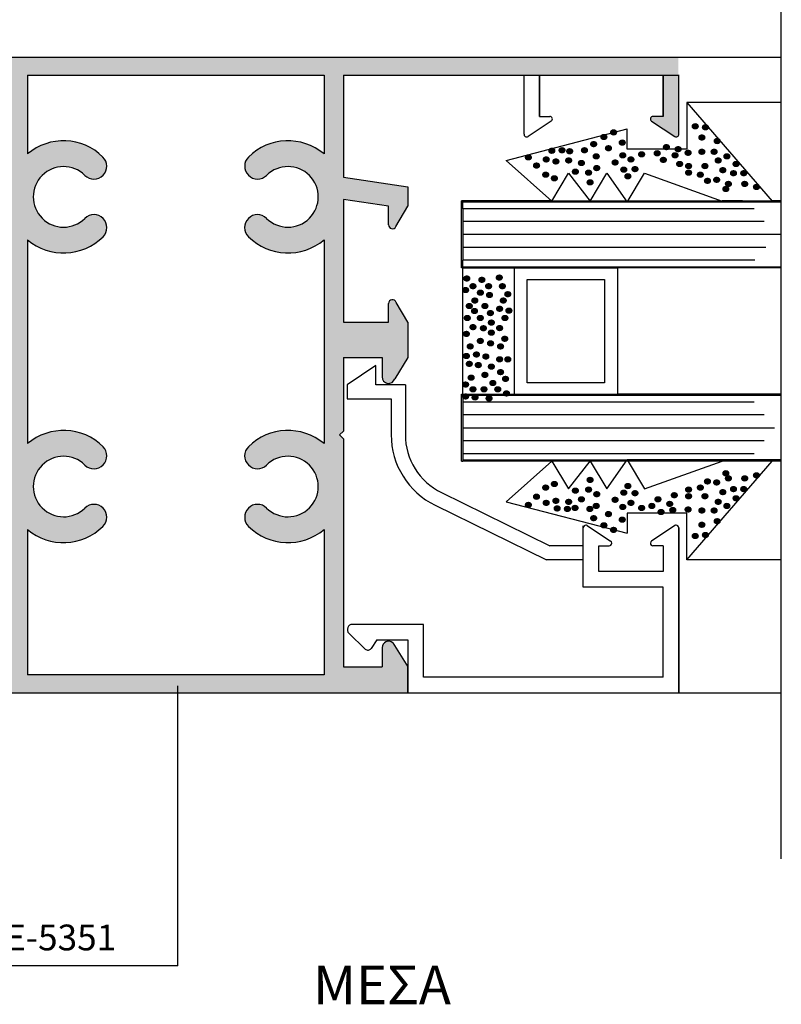
# Model space of a CAD drawing. Extents: x 138.95 to 140.59, y 94.72 to 95.58.
# Drawn here: x 139.67 to 139.73, y 95.01 to 95.09 of the extents above; entities that cross this region are included whole.
import ezdxf

# ---------------------------------------------------------------- set-up
doc = ezdxf.new("R2010")
doc.units = 0
doc.linetypes.add('LC4', pattern=[0.32, 0.16, -0.16])
for name, color, linetype in [('DIAK', 1, 'LC4'), ('LEZANTA', 53, 'CONTINUOUS'), ('PRO18', 42, 'CONTINUOUS'), ('PRO2', 232, 'CONTINUOUS'), ('TEXT1', 5, 'CONTINUOUS'), ('TOMI-FORMAIKA', 4, 'CONTINUOUS'), ('TOMI-ORTHO', 170, 'CONTINUOUS'), ('TXT', 2, 'CONTINUOUS')]:
    doc.layers.add(name, color=color, linetype=linetype)
doc.styles.get("Standard").update_dxf_attribs({"font": 'simplex.shx'})

msp = doc.modelspace()

# ---------------------------------------------------------------- hatches: boundary and pattern name
at = {"layer": 'TOMI-FORMAIKA'}
for points in [[(139.672030045216, 95.06464513575229), (139.672030045216, 95.0589451357523), (139.6723300452161, 95.05864513575229), (139.672030045216, 95.0583451357523), (139.672030045216, 95.04064513575231), (139.6690300452161, 95.04064513575231), (139.6690300452161, 95.04214513575228, 0.6496260087498245), (139.6681952516652, 95.04251650252293), (139.6670300452161, 95.04064513575231), (139.6670300452161, 95.03864513575228), (139.6830459244964, 95.0386451357523), (139.6830459244964, 95.04003422953214), (139.6735300452161, 95.04003422953214), (139.673530045216, 95.05131609685195, 0.3875703509503279), (139.6793883426399, 95.05155170450739, 1), (139.6779822288818, 95.05297397174643, -2.397966366973844), (139.6779853176118, 95.05631324045397, 1.000002237167209), (139.6793940600763, 95.05773290402986, 0.3881024025767191), (139.673530045216, 95.05797417465264), (139.673530045216, 95.07378915222937, 0.3881024025771123), (139.6793940600763, 95.07403042285215, 0.999996657972042), (139.6779853164893, 95.07545008531413, -2.397965231334476), (139.6779822288818, 95.07878935513558, 1), (139.67938834264, 95.08021162237465, 0.3875703509512202), (139.673530045216, 95.08044723003006), (139.673530045216, 95.0865681911297), (139.6842629624297, 95.0865681911297), (139.6842629624297, 95.08795728490965), (139.672030045216, 95.08795728490956), (139.672030045216, 95.0786451357523), (139.6670257899487, 95.07789449746222), (139.6670257899487, 95.07640237102426), (139.6679825240256, 95.0747756268727, 0.7372343101415446), (139.6685300452161, 95.07494513575229), (139.6685300452161, 95.07639513575226), (139.672030045216, 95.07692013575227), (139.672030045216, 95.0673951357523), (139.6685300452161, 95.0673951357523), (139.6685300452161, 95.06884513575228, 0.8630999675578204), (139.6679428646515, 95.06893189590063), (139.6670300452161, 95.06739513575228), (139.6670300452161, 95.06464513575231), (139.668051024595, 95.06300182055922, 0.8642713928874376), (139.6690300452161, 95.0631451357523), (139.6690300452161, 95.06464513575229)], [(139.6965300452161, 95.08044723003006, 0.3875703509504732), (139.6906717477922, 95.08021162237465, 0.3512859476122664), (139.6905276401758, 95.07896915805041, 0.480071633643785), (139.6920778615503, 95.07878935513558, -2.397966366973374), (139.6920747728203, 95.07545008642803, 1.000002237167209), (139.6906660303558, 95.07403042285215, 0.3881024025767192), (139.6965300452161, 95.07378915222937), (139.6965300452161, 95.07060514520562), (139.6980300452161, 95.07060514520559), (139.6980300452161, 95.0769201357523), (139.7015300452161, 95.07639513575226), (139.7015300452161, 95.07494513575229, 0.7372343096786154), (139.7020775664063, 95.07477562687241), (139.7030300452161, 95.07639513575226), (139.7030300452161, 95.07789513575229), (139.6980300452161, 95.0786451357523), (139.6980300452161, 95.0865681911297), (139.701744664178, 95.08656819112973), (139.701744664178, 95.08795728490954), (139.6980300452161, 95.08795728490954), (139.6842629624297, 95.08795728490954), (139.6842629624297, 95.08656819112973), (139.6965300452161, 95.0865681911297)], [(139.701744664178, 95.08795728490954), (139.701744664178, 95.08656819112973), (139.7120341643659, 95.0865681911297), (139.713234164366, 95.08656819112973), (139.722834164366, 95.08656819112973), (139.724034164366, 95.08656819112973), (139.724034164366, 95.08795728490954)], [(139.7240336272883, 95.08198283840348), (139.7240336272882, 95.0865681911297), (139.722834164366, 95.0865681911297), (139.722834164366, 95.08336819112971), (139.722034164366, 95.08336819112971, 0.7420329914415607), (139.721923225995, 95.08300178415523), (139.7237232240581, 95.08180178124992, 0.6242025115790718)], [(139.701530045216, 95.06884513575228, -0.8630999675145745), (139.7021172257806, 95.06893189590063), (139.7030300452161, 95.0673951357523), (139.7030300452161, 95.06602751256726), (139.6965300452161, 95.06602751256726), (139.6965300452161, 95.07060514520562), (139.6980300452161, 95.07060514520562), (139.6980300452161, 95.0673951357523), (139.7015300452161, 95.0673951357523)], [(139.6965300452161, 95.06602751256729), (139.6965300452161, 95.06037286918753), (139.6980300452161, 95.06037286918753), (139.6980300452161, 95.06464513575231), (139.701030045216, 95.06464513575229), (139.701030045216, 95.0631451357523, 0.884443378154084), (139.7020151164661, 95.06302386793978, -0.01143277910664929), (139.7020090658371, 95.0630018205592), (139.7030300452161, 95.06464513575226), (139.7030300452161, 95.06602751256729)], [(139.6906660303558, 95.05773290402986, 1), (139.6920747728203, 95.05631324045397, -0.6152247159305582), (139.6960549827221, 95.05498743035209), (139.6980300452161, 95.05498743035209), (139.6980300452161, 95.05834513575225), (139.697730045216, 95.05864513575229), (139.6980300452161, 95.05894513575227), (139.6980300452161, 95.06037286918753), (139.6965300452161, 95.06037286918753), (139.6965300452161, 95.05797417465264, 0.388102402577991)], [(139.6960549827221, 95.05498743035209, -0.7202157985688455), (139.6920778615503, 95.05297397174643, 1.000002235036459), (139.6906717477922, 95.05155170450739, 0.3875703509496926), (139.6965300452161, 95.05131609685195), (139.6965300452161, 95.04663997127257), (139.6980300452161, 95.04663997127257), (139.6980300452161, 95.05498743035209)], [(139.703030045216, 95.0386451357523), (139.703030045216, 95.04064513575229), (139.7018648387669, 95.04251650252287, 0.6496260087624331), (139.701030045216, 95.04214513575228), (139.701030045216, 95.04064513575226), (139.698030045216, 95.04064513575229), (139.698030045216, 95.04663997127257), (139.696530045216, 95.0466399712726), (139.696530045216, 95.04003422953211), (139.6830459244964, 95.04003422953214), (139.6830459244964, 95.0386451357523)]]:
    msp.add_hatch(color=256, dxfattribs=at).paths.add_polyline_path(points)

# ---------------------------------------------------------------- linework, layer by layer
at = {"layer": 'DIAK', "ltscale": 0.02}
msp.add_line((139.7320092339846, 95.02577325063673), (139.7320092339846, 95.15532838281904), dxfattribs=at)
at = {"layer": 'LEZANTA'}
for q in [(139.6852234178795, 95.03919806339623), (139.6714866780391, 95.01748331297627)]:
    msp.add_line((139.6852234178795, 95.01748331297624), q, dxfattribs=at)
at = {"layer": 'PRO18'}
for p, q in [((139.7240577379876, 95.0879732506367), (139.7320092339846, 95.0879732506367)), ((139.7320092339846, 95.08446450216245), (139.7246756476317, 95.08446450216245)), ((139.7246756476317, 95.08082962188944), (139.7200697391843, 95.08082962188944)), ((139.7213923146451, 95.07896236170801), (139.7274234306957, 95.07681205368952)), ((139.7073061823245, 95.07681695063535), (139.7073061823245, 95.07671695063534)), ((139.7073061823245, 95.07671695063534), (139.7073061823245, 95.07681695063535)), ((139.7073061823245, 95.07621695063538), (139.7073061823245, 95.07671695063534)), ((139.7200697391843, 95.07671695063534), (139.7073061823245, 95.07671695063534)), ((139.7320092339846, 95.07671695063534), (139.7200697391843, 95.07671695063534)), ((139.7274234306957, 95.07681695063535), (139.7290053627745, 95.07681695063535)), ((139.7290053627745, 95.07681695063535), (139.7274234306957, 95.07681695063535)), ((139.7290053627745, 95.07681695063535), (139.7313127264283, 95.07681695063535)), ((139.7320092339846, 95.07681695063535), (139.7313127264283, 95.07681695063535)), ((139.7073061823245, 95.07621695063538), (139.7073061823245, 95.07521695063535)), ((139.7298933313216, 95.07621695063538), (139.7073061823245, 95.07621695063538)), ((139.7073061823245, 95.07521695063535), (139.7073061823245, 95.07421695063535)), ((139.7306913773635, 95.07521695063535), (139.7073061823245, 95.07521695063535)), ((139.7073061823245, 95.07421695063535), (139.7073061823245, 95.07321695063534)), ((139.7320092339846, 95.07421695063535), (139.7073061823245, 95.07421695063535)), ((139.7073061823245, 95.07321695063534), (139.7073061823245, 95.07221695063537)), ((139.7307977835024, 95.07321695063534), (139.7073061823245, 95.07321695063534)), ((139.7073061823245, 95.07171695063538), (139.7073061823245, 95.07221695063537)), ((139.7299642687476, 95.07221695063537), (139.7073061823245, 95.07221695063537)), ((139.7073061823245, 95.07171695063538), (139.7320092339846, 95.07171695063538)), ((139.7073061823245, 95.06171695063536), (139.7073061823245, 95.07161695063533)), ((139.7073061823245, 95.06171695063536), (139.7073061823245, 95.05661695063536)), ((139.7320092339846, 95.06171695063536), (139.7073061823245, 95.06171695063536)), ((139.7298933313216, 95.06121695063534), (139.7073061823245, 95.06121695063534)), ((139.7306913773635, 95.06021695063536), (139.7073061823245, 95.06021695063536)), ((139.7073061823245, 95.05921695063539), (139.7314850396319, 95.05921695063539)), ((139.7306913773635, 95.05821695063536), (139.7073061823245, 95.05821695063536)), ((139.7073061823245, 95.05721695063535), (139.7298933313216, 95.05721695063535)), ((139.7073061823245, 95.05672184758119), (139.7200697391843, 95.05672184758119)), ((139.7320092339846, 95.05672184758119), (139.7200697391843, 95.05672184758119)), ((139.7246756476317, 95.05260427938127), (139.7200697391843, 95.05260427938127)), ((139.7320092339846, 95.04896939910826), (139.7246756476317, 95.04896939910826)), ((139.7240577379876, 95.0386641331189), (139.7320092339846, 95.0386641331189))]:
    msp.add_line(p, q, dxfattribs=at)
at = {"layer": 'PRO2'}
for p, q in [((139.7246756476317, 95.08446450216245), (139.7246756476317, 95.08082962188944)), ((139.7246756476317, 95.08446450216245), (139.7313127264283, 95.07681205368952)), ((139.7246756476317, 95.08446450216245), (139.7313127264283, 95.07681205368952)), ((139.7106664727443, 95.07995379291997), (139.7200697391843, 95.08240277739763)), ((139.7200697391843, 95.08082962188944), (139.7200697391843, 95.08240277739763)), ((139.7246756476317, 95.08082962188944), (139.7200697391843, 95.08082962188944)), ((139.7106664727443, 95.07995379291997), (139.7142189906159, 95.07681205368952)), ((139.7142189906159, 95.07681205368952), (139.7155095047269, 95.07896236170801)), ((139.7142189906159, 95.07681205368952), (139.7155095047269, 95.07896236170801)), ((139.7155095047269, 95.07896236170801), (139.7171903075607, 95.07681205368952)), ((139.7171903075607, 95.07681205368952), (139.7184756273747, 95.07896236170801)), ((139.7184756273747, 95.07896236170801), (139.7200697391843, 95.07671205368952)), ((139.7184756273747, 95.07896236170801), (139.7200697391843, 95.07671205368952)), ((139.7200697391843, 95.07671205368952), (139.7213923146451, 95.07896236170801)), ((139.7213923146451, 95.07896236170801), (139.7274234306957, 95.07681205368952)), ((139.7072061823245, 95.07161695063535), (139.7072061823245, 95.07681695063535)), ((139.7073061823245, 95.07681695063535), (139.7072061823245, 95.07681695063535)), ((139.7142189906159, 95.07681695063535), (139.7073061823245, 95.07681695063535)), ((139.7073061823245, 95.07681695063535), (139.7073061823245, 95.07671695063534)), ((139.7142189906159, 95.07681695063535), (139.7171903075607, 95.07681695063535)), ((139.7171903075607, 95.07681695063535), (139.7274234306957, 95.07681695063535)), ((139.7073061823245, 95.07161695063535), (139.7072061823245, 95.07161695063535)), ((139.7073061823245, 95.07171695063538), (139.7073061823245, 95.07161695063535)), ((139.7073061823245, 95.07161695063535), (139.7113061823245, 95.07161695063535)), ((139.7113061823245, 95.07161695063535), (139.7193061823245, 95.07161695063535)), ((139.7113061823245, 95.07161695063535), (139.7113061823245, 95.06181695063536)), ((139.7193061823245, 95.07161695063535), (139.7193061823245, 95.06181695063536)), ((139.7320092339846, 95.07161695063535), (139.7193061823245, 95.07161695063535)), ((139.7123061823245, 95.07071695063534), (139.7183061823245, 95.07071695063534)), ((139.7123061823245, 95.06271695063536), (139.7123061823245, 95.07071695063534)), ((139.7183061823245, 95.07071695063534), (139.7183061823245, 95.06271695063536)), ((139.7183061823245, 95.06271695063536), (139.7123061823245, 95.06271695063536)), ((139.7183061823245, 95.06271695063536), (139.7123061823245, 95.06271695063536)), ((139.7072061823245, 95.05661695063536), (139.7072061823245, 95.06181695063536)), ((139.7072061823245, 95.06181695063536), (139.7113061823245, 95.06181695063536)), ((139.7113061823245, 95.06181695063536), (139.7193061823245, 95.06181695063536)), ((139.7113061823245, 95.06181695063536), (139.7193061823245, 95.06181695063536)), ((139.7320092339846, 95.06181695063536), (139.7193061823245, 95.06181695063536)), ((139.7184756273747, 95.0544715395627), (139.7200697391843, 95.05672184758119)), ((139.7184756273747, 95.0544715395627), (139.7200697391843, 95.05672184758119)), ((139.7200697391843, 95.05672184758119), (139.7213923146451, 95.0544715395627)), ((139.7072061823245, 95.05661695063536), (139.7073061823245, 95.05661695063536)), ((139.7320092339846, 95.05661695063536), (139.7073061823245, 95.05661695063536)), ((139.7106664727443, 95.05348010835074), (139.7142189906159, 95.05662184758118)), ((139.7142189906159, 95.05662184758118), (139.7155095047269, 95.0544715395627)), ((139.7142189906159, 95.05662184758118), (139.7155095047269, 95.0544715395627)), ((139.7155095047269, 95.0544715395627), (139.7171903075607, 95.05662184758118)), ((139.7171903075607, 95.05662184758118), (139.7184756273747, 95.0544715395627)), ((139.7213923146451, 95.0544715395627), (139.7274234306957, 95.05662184758118)), ((139.7213923146451, 95.0544715395627), (139.7274234306957, 95.05662184758118)), ((139.7246756476317, 95.04896939910826), (139.7313127264283, 95.05662184758118)), ((139.7246756476317, 95.04896939910826), (139.7313127264283, 95.05662184758118)), ((139.7106664727443, 95.05348010835074), (139.7200697391843, 95.05103112387307)), ((139.7200697391843, 95.05260427938127), (139.7200697391843, 95.05103112387307)), ((139.7246756476317, 95.05260427938127), (139.7200697391843, 95.05260427938127)), ((139.7246756476317, 95.04896939910826), (139.7246756476317, 95.05260427938127))]:
    msp.add_line(p, q, dxfattribs=at)
at = {"layer": 'TOMI-FORMAIKA'}
for p, q in [((139.6720536188376, 95.0879732506367), (139.6980536188376, 95.08797325063695)), ((139.6980536188377, 95.0879732506367), (139.7240577379876, 95.0879732506367)), ((139.6735536188376, 95.08658415685686), (139.6735536188376, 95.08046319565112)), ((139.6735536188376, 95.08658415685686), (139.6965536188376, 95.08658415685689)), ((139.6965536188376, 95.08658415685689), (139.6965536188376, 95.08046319575722)), ((139.6980536188377, 95.08658415685686), (139.7120577379875, 95.08658415685686)), ((139.6980536188377, 95.08658415685686), (139.6980536188376, 95.07866110147943)), ((139.7120577379875, 95.08658415685686), (139.7132577379875, 95.08658415685686)), ((139.7120577379875, 95.08658415685686), (139.7132577379875, 95.08658415685689)), ((139.7120577379875, 95.08658415685686), (139.7132577379875, 95.08658415685689)), ((139.7120582750652, 95.08199885170633), (139.7120582750652, 95.08659591614428)), ((139.7132577379875, 95.08658415685686), (139.7228577379875, 95.08658415685686)), ((139.7132577379875, 95.08658415685689), (139.7132577379875, 95.08338415685687)), ((139.7132577379875, 95.08658415685686), (139.7228577379875, 95.08658415685689)), ((139.7132577379875, 95.08338415685687), (139.7132577379875, 95.08658415685689)), ((139.7228577379875, 95.08338415685687), (139.7228577379875, 95.08658415685689)), ((139.7228577379875, 95.08658415685689), (139.7228577379875, 95.08338415685687)), ((139.7228577379875, 95.08658415685689), (139.7240577379876, 95.08658415685689)), ((139.7240572009098, 95.08199885170633), (139.7240572009098, 95.08659591614428)), ((139.7141676930302, 95.08301709432787), (139.7123686780268, 95.08181774679802)), ((139.7132577379875, 95.08338415685687), (139.7140565564742, 95.08338415685687)), ((139.7132577379875, 95.08338415685687), (139.7140565564742, 95.08338415685687)), ((139.7219477829449, 95.08301709432787), (139.7237467979483, 95.08181774679802)), ((139.7228577379875, 95.08338415685687), (139.7220589195008, 95.08338415685687)), ((139.7228577379875, 95.08338415685687), (139.7220589195008, 95.08338415685687)), ((139.6980536188376, 95.07866110147943), (139.7030536188377, 95.07791110147944)), ((139.7030536188377, 95.07791110147944), (139.7030536188377, 95.07641110147942)), ((139.703057874105, 95.07790636824622), (139.703057874105, 95.07640636824623)), ((139.7015536188376, 95.07641110147942), (139.6980536188376, 95.07693610147943)), ((139.6980536188376, 95.07693610147943), (139.6980536188376, 95.06741110147944)), ((139.7015536188376, 95.07496110147945), (139.7015536188376, 95.07641110147942)), ((139.7021220579596, 95.07482715955992), (139.7030536188377, 95.07641110147942)), ((139.6735536188376, 95.07380511806262), (139.6735536188376, 95.0579901403798)), ((139.6965536188376, 95.07380511795652), (139.6965536188376, 95.0579901403798)), ((139.7030536188376, 95.06741110147946), (139.7021407992523, 95.06894786188006)), ((139.7015536188376, 95.06741110147946), (139.7015536188376, 95.06886110147944)), ((139.6980536188376, 95.06741110147944), (139.7015536188376, 95.06741110147946)), ((139.7030536188376, 95.06741110147946), (139.7030536188376, 95.06466110147947)), ((139.6980536188376, 95.06466110147944), (139.6980536188376, 95.05896110147943)), ((139.6980536188376, 95.06466110147944), (139.7010536188376, 95.06466110147944)), ((139.7010536188376, 95.06466110147944), (139.7010536188376, 95.06316110147945)), ((139.7030536188376, 95.06466110147947), (139.7020326396291, 95.0630177865606)), ((139.7005577379875, 95.06406413311889), (139.6983577379875, 95.06256413311887)), ((139.7005577379875, 95.06256413311887), (139.7005577379875, 95.06406413311889)), ((139.6983577379875, 95.06256413311887), (139.6983577379875, 95.06146413311889)), ((139.7028577379876, 95.06256413311887), (139.7005577379875, 95.06256413311887)), ((139.7028577379876, 95.06256413311887), (139.7028577379876, 95.05867912414281)), ((139.6983577379875, 95.06146413311889), (139.7017577379875, 95.06146413311889)), ((139.7017577379875, 95.06146413311889), (139.7017577379875, 95.05867912414281)), ((139.6980536188376, 95.05896110147943), (139.6977536188376, 95.05866110147944)), ((139.6977536188376, 95.05866110147944), (139.6980536188376, 95.05836110147943)), ((139.6980536188376, 95.05836110147943), (139.6980536188376, 95.04066110147944)), ((139.7056537849586, 95.05419107433845), (139.7140577379875, 95.05006413311888)), ((139.7051689152923, 95.0532037033815), (139.7138022220088, 95.04896413311887)), ((139.7166577379876, 95.04840555447514), (139.7166577379876, 95.05160555447513)), ((139.7166577379876, 95.05006413311888), (139.7166577379876, 95.05146413311887)), ((139.7169686780268, 95.05163054317775), (139.7187686780268, 95.05043054317774)), ((139.7237467979483, 95.05163054317775), (139.7219467979483, 95.05043054317774)), ((139.7240577379876, 95.05146413311887), (139.7240577379876, 95.0386641331189)), ((139.7240577379876, 95.0386641331189), (139.7240577379876, 95.05146413311887)), ((139.6735536188376, 95.0513320625791), (139.6735536188376, 95.04005019525927)), ((139.6965536188376, 95.0513320625791), (139.6965536188376, 95.04005019525927)), ((139.7166577379876, 95.05006413311888), (139.7140577379875, 95.05006413311888)), ((139.7178577379875, 95.05006413311888), (139.7186577379875, 95.05006413311888)), ((139.7178577379875, 95.04806413311887), (139.7178577379875, 95.05006413311888)), ((139.7228577379875, 95.05006413311888), (139.7220577379875, 95.05006413311888)), ((139.7228577379875, 95.05006413311888), (139.7228577379875, 95.04806413311887)), ((139.7166577379876, 95.04896413311887), (139.7138022220088, 95.04896413311887)), ((139.7166577379876, 95.04686413311889), (139.7166577379876, 95.04896413311887)), ((139.7228577379875, 95.04806413311887), (139.7178577379875, 95.04806413311887)), ((139.7228577379875, 95.04686413311889), (139.7166577379876, 95.04686413311889)), ((139.7228577379875, 95.03986413311888), (139.7228577379875, 95.04686413311889)), ((139.7042577379875, 95.04396413311888), (139.6987577379876, 95.04396413311888)), ((139.7042577379875, 95.03986413311888), (139.7042577379875, 95.04396413311888)), ((139.6984796219715, 95.0432766414118), (139.6997491509755, 95.04204851433859)), ((139.7006577379875, 95.0427641331189), (139.7002062972662, 95.04209615012873)), ((139.7006577379875, 95.0427641331189), (139.7030577379876, 95.0427641331189)), ((139.7018884123884, 95.04253246825009), (139.7030536188376, 95.04066110147944)), ((139.7030577379876, 95.0427641331189), (139.7030577379876, 95.0386641331189)), ((139.7010536188376, 95.04216110147944), (139.7010536188376, 95.04066110147944)), ((139.6980536188376, 95.04066110147944), (139.7010536188376, 95.04066110147944)), ((139.7030536188376, 95.04066110147944), (139.7030536188376, 95.03866110147946)), ((139.7030536188376, 95.03866110147946), (139.7030536188376, 95.04066110147944)), ((139.6965536188376, 95.04005019525927), (139.6735536188376, 95.0400501952593)), ((139.7228577379875, 95.03986413311888), (139.7042577379875, 95.03986413311888)), ((139.6670536188376, 95.03866110147946), (139.7030536188376, 95.03866110147946)), ((139.7030577379876, 95.0386641331189), (139.7240577379876, 95.0386641331189))]:
    msp.add_line(p, q, dxfattribs=at)
for centre, radius, start, end in [((139.7140577379875, 95.08318415685689), 0.0002000000000001023, 303.3515930327699, 90.33847468855069), ((139.7220577379875, 95.08318415685689), 0.0002000000000001023, 89.6615253114477, 236.6484069672301), ((139.7122577379875, 95.0819841568569), 0.0001999999999998182, 175.7865124404285, 303.6900675259843), ((139.7238577379875, 95.0819841568569), 0.0001999999999998182, 236.3099324740157, 4.21348755957152), ((139.6763536188376, 95.0771341568569), 0.004349999999999, 45.32722473390933, 130.0666416148139), ((139.6937536188376, 95.0771341568569), 0.004349999999999, 49.93335928453228, 134.6727752660907), ((139.6787088593825, 95.07951645448229), 0.0009999999999974138, 225.327224733808, 45.327224733808), ((139.6913983782928, 95.07951645448229), 0.0009999999999974138, 134.672775266192, 314.672775266192), ((139.6763536188376, 95.0771341568569), 0.002350000000000716, 45.32722473375158, 314.7787692180675), ((139.6937536188376, 95.0771341568569), 0.002350000000000716, 225.2212307821813, 134.6727752662484), ((139.6787132624657, 95.07475622036726), 0.001000000000001656, 314.778769217137, 134.778769217137), ((139.6913939752096, 95.07475622036726), 0.001000000000001656, 45.22123078234712, 225.2212307821272), ((139.7018536188376, 95.07496110147947), 0.0003000000000003525, 179.99999999993, 333.482376376788), ((139.6763536188376, 95.0771341568569), 0.004350000000000154, 229.933358385186, 314.7787692175729), ((139.6937536188376, 95.0771341568569), 0.004350000000000154, 225.2212307822072, 310.0666407154562), ((139.7018536188376, 95.06886110147947), 0.000300000000000182, 16.81015125060123, 180), ((139.7015536188376, 95.06316110147948), 0.0005000000000005519, 180, 343.3436707267035), ((139.6763536188376, 95.05466110147948), 0.004350000000000154, 45.22123078220723, 130.0666407154563), ((139.6937536188376, 95.05466110147948), 0.004350000000000154, 49.93335928454376, 134.7787692177928), ((139.7078577379876, 95.05867912414284), 0.006099999999999961, 180, 243.8456642216885), ((139.7078577379876, 95.05867912414284), 0.005000000000000001, 180, 243.8456642216903), ((139.6787132624657, 95.05703903796912), 0.001000000000001656, 225.2212307823471, 45.2212307821272), ((139.6913939752096, 95.05703903796912), 0.001000000000001656, 134.7787692178728, 314.7787692176529), ((139.6763536188376, 95.05466110147948), 0.002350000000000716, 45.22123078218132, 314.6727752662646), ((139.6937536188376, 95.05466110147948), 0.002350000000000716, 225.3272247337354, 134.7787692178187), ((139.6787088593825, 95.0522788038541), 0.0009999999999974138, 314.6727752664759, 134.6727752662743), ((139.6913983782928, 95.0522788038541), 0.0009999999999974138, 45.32722473372566, 225.3272247335241), ((139.6763536188376, 95.05466110147948), 0.004349999999999, 229.9333592845323, 314.6727752663152), ((139.6937536188376, 95.05466110147948), 0.004349999999999, 225.3272247336848, 310.0666407154677), ((139.7168577379875, 95.0514641331189), 0.0001999999999998182, 90, 180), ((139.7168577379875, 95.0514641331189), 0.0001999999999999563, 56.30993247390775, 90), ((139.7238577379875, 95.0514641331189), 0.0001999999999998182, 90, 123.6900675259843), ((139.7238577379875, 95.0514641331189), 0.0002000000000001023, 0, 90), ((139.7186577379875, 95.05026413311892), 0.0001999999999998182, 270, 0), ((139.7186577379875, 95.05026413311892), 0.0001999999999998749, 0, 56.30993247406041), ((139.7220577379875, 95.05026413311892), 0.0002000000000001139, 123.6900675259256, 180), ((139.7220577379875, 95.05026413311892), 0.0002000000000001023, 180, 270), ((139.6987577379876, 95.04356413311892), 0.000400000000000091, 90, 225.9496658428664), ((139.7015536188376, 95.04216110147946), 0.0005000000000000001, 47.96479489580202, 179.99999999993), ((139.6999577379875, 95.04226413311893), 0.0003000000000000175, 225.9496658428031, 325.9481233136572)]:
    msp.add_arc(centre, radius, start, end, dxfattribs=at)
at = {"layer": 'TOMI-ORTHO'}
msp.add_line((139.6735536188376, 95.08658415685686), (139.6965536188376, 95.08658415685686), dxfattribs=at)

# ---------------------------------------------------------------- texts
at = {"layer": 'PRO18', "text_generation_flag": 2, "width": 0.9}
for height, rotation, p in [(0.002999999999999996, 270, (139.7251038385549, 95.08210142848709)), (0.002999999999999996, 270, (139.7258952919724, 95.08202228314532)), (0.002999999999999996, 270, (139.7180203304684, 95.08127040239874)), (0.002999999999999996, 270, (139.718772211215, 95.0816265564366)), (0.002999999999999996, 270, (139.7256182832763, 95.08123082972786)), (0.002999999999999996, 270, (139.7172288770509, 95.08071638500651)), (0.002999999999999996, 270, (139.7183764845063, 95.08039980363948)), (0.002999999999999996, 270, (139.7194449466199, 95.08083510301911)), (0.002999999999999996, 270, (139.7228675919654, 95.08048290887713)), (0.002999999999999996, 270, (139.7268054634025, 95.08095382103171)), (0.002999999999999996, 270, (139.712163575179, 95.07968749556373)), (0.002999999999999996, 270, (139.7139839180392, 95.08020194028511)), (0.002999999999999996, 270, (139.7147753714567, 95.080241512956)), (0.002999999999999996, 270, (139.7153689615198, 95.08016236761425)), (0.002999999999999996, 270, (139.7165165689752, 95.080241512956)), (0.002999999999999996, 270, (139.7174267404053, 95.0797666409055)), (0.002999999999999996, 270, (139.7194845192907, 95.07984578624725)), (0.002999999999999996, 270, (139.7209487081131, 95.07992493158899)), (0.002999999999999996, 270, (139.7221552838897, 95.08000803682667)), (0.002999999999999996, 270, (139.7235403273703, 95.07984974614318)), (0.002999999999999996, 270, (139.7237777633956, 95.08032461819364)), (0.002999999999999996, 270, (139.7245498211627, 95.08004364960162)), (0.002999999999999996, 270, (139.7256182832763, 95.08012279494336)), (0.002999999999999996, 270, (139.7265680273773, 95.08012279494336)), (0.002999999999999996, 270, (139.7275573441491, 95.0797666409055)), (0.002999999999999996, 270, (139.712796737913, 95.07905433282976)), (0.002999999999999996, 270, (139.7135486186596, 95.07952920488025)), (0.002999999999999996, 270, (139.7143004994062, 95.07937091419676)), (0.002999999999999996, 270, (139.7152898161781, 95.0794500595385)), (0.002999999999999996, 270, (139.7162791329499, 95.07925219618413)), (0.002999999999999996, 270, (139.7188909292277, 95.07929176885499)), (0.002999999999999996, 270, (139.7201176820247, 95.07952920488025)), (0.002999999999999996, 270, (139.7226301559402, 95.0794935921053)), (0.002999999999999996, 270, (139.7238964814082, 95.07917701073832)), (0.002999999999999996, 270, (139.7245893938336, 95.07901476015887)), (0.002999999999999996, 270, (139.7258557193015, 95.07901476015887)), (0.002999999999999996, 270, (139.7268846087443, 95.0794500595385)), (0.002999999999999996, 270, (139.7282696522249, 95.07917305084239)), (0.002999999999999996, 270, (139.7135090459887, 95.07834202475401)), (0.002999999999999996, 270, (139.715809510968, 95.07857855355822)), (0.002999999999999996, 270, (139.7168331503422, 95.07850031543752)), (0.002999999999999996, 270, (139.7174663130762, 95.07885646947538)), (0.002999999999999996, 270, (139.7195636646325, 95.07873775146275)), (0.002999999999999996, 270, (139.7198802459995, 95.07822330674138)), (0.002999999999999996, 270, (139.7204342633918, 95.07877732413364)), (0.002999999999999996, 270, (139.7245893938336, 95.07850031543752)), (0.002999999999999996, 270, (139.7254995652637, 95.07834202475401)), (0.002999999999999996, 270, (139.7272433548785, 95.07869636432444)), (0.002999999999999996, 270, (139.7280717888705, 95.07846074276664)), (0.002999999999999996, 270, (139.728863242288, 95.07846074276664)), (0.002999999999999996, 270, (139.7141817813936, 95.07806501605789)), (0.002999999999999996, 270, (139.7169518683548, 95.07774843469089)), (0.002999999999999996, 270, (139.7260535826559, 95.07786715270352)), (0.002999999999999996, 270, (139.7267658907317, 95.07794629804526)), (0.002999999999999996, 270, (139.7276760621617, 95.07762971667826)), (0.002999999999999996, 270, (139.7276760621617, 95.07762971667826)), (0.002999999999999996, 270, (139.7289423876297, 95.07762971667826)), (0.002999999999999996, 270, (139.7289423876297, 95.07762971667826)), (0.002999999999999996, 270, (139.7298525590599, 95.07739228065303)), (0.002999999999999996, 270, (139.7298525590599, 95.07739228065303)), (0.002999999999999996, 270, (139.7274781988074, 95.07723398996951)), (0.002999999999999996, 270, (139.7274781988074, 95.07723398996951)), (0.003000000000000004, 90, (139.7078490940779, 95.07131301899803)), (0.003000000000000004, 90, (139.7090223774631, 95.0712103567018)), (0.003000000000000004, 90, (139.710371653356, 95.07138634920956)), (0.003000000000000004, 90, (139.7077610978241, 95.07041839041683)), (0.003000000000000004, 90, (139.7083324413173, 95.07071695063537)), (0.003000000000000004, 90, (139.7089050491246, 95.07021306582446)), (0.003000000000000004, 90, (139.7095432326842, 95.07071695063537)), (0.003000000000000004, 90, (139.7096144557058, 95.07003125747234)), (0.003000000000000004, 90, (139.710611578008, 95.07071695063537)), (0.003000000000000004, 90, (139.7110316252601, 95.07009573748594)), (0.003000000000000004, 90, (139.7084748873605, 95.06960391934281)), (0.003000000000000004, 90, (139.7106828010295, 95.06960391934281)), (0.003000000000000004, 90, (139.708047549231, 95.06917658121334)), (0.003000000000000004, 90, (139.7084504018128, 95.06879045972)), (0.003000000000000004, 90, (139.7092583405979, 95.06917658121334)), (0.003000000000000004, 90, (139.7096823493672, 95.06862913325456)), (0.003000000000000004, 90, (139.7103979089432, 95.06896291214859)), (0.003000000000000004, 90, (139.7103979089432, 95.06896291214859)), (0.003000000000000004, 90, (139.711119621514, 95.06881979180461)), (0.003000000000000004, 90, (139.7078930922049, 95.06824781615437)), (0.003000000000000004, 90, (139.70890222549, 95.06825068193275)), (0.003000000000000004, 90, (139.709756901749, 95.06789456682485)), (0.003000000000000004, 90, (139.7108116346254, 95.06824781615437)), (0.003000000000000004, 90, (139.7078197619933, 95.0670158686)), (0.003000000000000004, 90, (139.7083324413173, 95.06753845171694)), (0.003000000000000004, 90, (139.7083324413173, 95.06753845171694)), (0.003000000000000004, 90, (139.7091397058016, 95.06745584986943)), (0.003000000000000004, 90, (139.709756901749, 95.06711111358744)), (0.003000000000000004, 90, (139.7103979089432, 95.06746722869532)), (0.003000000000000004, 90, (139.70890222549, 95.0664701063932)), (0.003000000000000004, 90, (139.7096970154095, 95.06628256648428)), (0.003000000000000004, 90, (139.7107969685831, 95.06663455149983)), (0.003000000000000004, 90, (139.7081187722526, 95.0660427682637)), (0.003000000000000004, 90, (139.708597062236, 95.06541726998775)), (0.003000000000000004, 90, (139.7104691319648, 95.0660427682637)), (0.003000000000000004, 90, (139.7078197619933, 95.06529994164926)), (0.003000000000000004, 90, (139.708047549231, 95.06468953085361)), (0.003000000000000004, 90, (139.7093295636195, 95.06525931502627)), (0.003000000000000004, 90, (139.7103979089432, 95.06504564596155)), (0.003000000000000004, 90, (139.7110316252601, 95.06503595288758)), (0.003000000000000004, 90, (139.7087437226591, 95.06459597161817)), (0.003000000000000004, 90, (139.709756901749, 95.06447586178886)), (0.003000000000000004, 90, (139.7104691319648, 95.0640485236594)), (0.003000000000000004, 90, (139.7077610978241, 95.06308536925981)), (0.003000000000000004, 90, (139.7081899952742, 95.06362118552987)), (0.003000000000000004, 90, (139.7081899952742, 95.06362118552987)), (0.003000000000000004, 90, (139.7092583405979, 95.06383485459465)), (0.003000000000000004, 90, (139.7092583405979, 95.06383485459465)), (0.003000000000000004, 90, (139.7098730079173, 95.06320269759833)), (0.003000000000000004, 90, (139.7098730079173, 95.06320269759833)), (0.003000000000000004, 90, (139.7108556327523, 95.06352535052925)), (0.003000000000000004, 90, (139.7108556327523, 95.06352535052925)), (0.003000000000000004, 90, (139.7083324413173, 95.06271695063539)), (0.003000000000000004, 90, (139.7083324413173, 95.06271695063539)), (0.003000000000000004, 90, (139.7091871175763, 95.06271695063539)), (0.003000000000000004, 90, (139.7091871175763, 95.06271695063539)), (0.003000000000000004, 90, (139.7102554629001, 95.06271695063539)), (0.003000000000000004, 90, (139.7102554629001, 95.06271695063539)), (0.003000000000000004, 90, (139.7109289629639, 95.06239606527107)), (0.003000000000000004, 90, (139.7109289629639, 95.06239606527107)), (0.003000000000000004, 90, (139.7077610978241, 95.06216140859404)), (0.003000000000000004, 90, (139.7084943999398, 95.06208807838244)), (0.003000000000000004, 90, (139.7084943999398, 95.06208807838244)), (0.003000000000000004, 90, (139.709579687071, 95.06201474817088)), (0.003000000000000004, 90, (139.709579687071, 95.06201474817088))]:
    msp.add_text('.', height=height, rotation=rotation, dxfattribs=at).set_placement(p)
at = {"layer": 'PRO18', "width": 0.9}
for p in [(139.7169518683548, 95.05568546657987), (139.7169518683548, 95.05568546657987), (139.7260535826559, 95.05556674856724), (139.7267658907317, 95.0554876032255), (139.7274781988074, 95.05619991130125), (139.7274781988074, 95.05619991130125), (139.7276760621617, 95.0558041845925), (139.7276760621617, 95.0558041845925), (139.7289423876297, 95.0558041845925), (139.7289423876297, 95.0558041845925), (139.7298525590599, 95.05604162061773), (139.7298525590599, 95.05604162061773), (139.7135090459887, 95.05509187651676), (139.7141817813936, 95.05536888521287), (139.715809510968, 95.05485534771255), (139.7168331503422, 95.05493358583324), (139.7195636646325, 95.05469614980801), (139.7198802459995, 95.05521059452938), (139.7245893938336, 95.05493358583324), (139.7254995652637, 95.05509187651676), (139.7272433548785, 95.05473753694632), (139.7280717888705, 95.05497315850413), (139.728863242288, 95.05497315850413), (139.712796737913, 95.05437956844101), (139.7143004994062, 95.054062987074), (139.7152898161781, 95.05398384173226), (139.7162791329499, 95.05418170508663), (139.7174663130762, 95.05457743179538), (139.7188909292277, 95.05414213241578), (139.7204342633918, 95.05465657713712), (139.7222150335811, 95.05418170508663), (139.7234813590491, 95.05449828645364), (139.7245893938336, 95.0544191411119), (139.7258557193015, 95.0544191411119), (139.7268846087443, 95.05398384173226), (139.7282696522249, 95.05426085042838), (139.712163575179, 95.05374640570703), (139.7135486186596, 95.05390469639052), (139.7143990403983, 95.05347335690682), (139.7151904938158, 95.05343378423596), (139.7157840838789, 95.05351292957768), (139.7169316913343, 95.05343378423596), (139.7174267404053, 95.05366726036526), (139.7194845192907, 95.05358811502352), (139.7201176820247, 95.05390469639052), (139.7209487081131, 95.05350896968177), (139.7217401615306, 95.05366726036526), (139.7224524696063, 95.05319238831477), (139.7231252050112, 95.05382555104877), (139.7233626410365, 95.05335067899829), (139.7245498211627, 95.05339025166914), (139.7256182832763, 95.0533111063274), (139.7265680273773, 95.0533111063274), (139.7275573441491, 95.05366726036526), (139.7172288770509, 95.05271751626425), (139.7183764845063, 95.05303409763128), (139.7194449466199, 95.05259879825165), (139.7268054634025, 95.05248008023905), (139.7180203304684, 95.05216349887202), (139.718772211215, 95.05180734483416), (139.7256182832763, 95.0522030715429), (139.7251038385549, 95.05133247278367), (139.7258952919724, 95.05141161812544)]:
    msp.add_text('.', height=0.002999999999999996, rotation=270, dxfattribs=at).set_placement(p)
at = {"layer": 'TEXT1'}
msp.add_text('ΜΕΣΑ', height=0.003, dxfattribs=at).set_placement((139.6957088732555, 95.01448523539021))
at = {"layer": 'TXT'}
msp.add_text('E-5351', height=0.002, dxfattribs=at).set_placement((139.6718230910907, 95.01867174988529))

doc.saveas('drawing.dxf')
